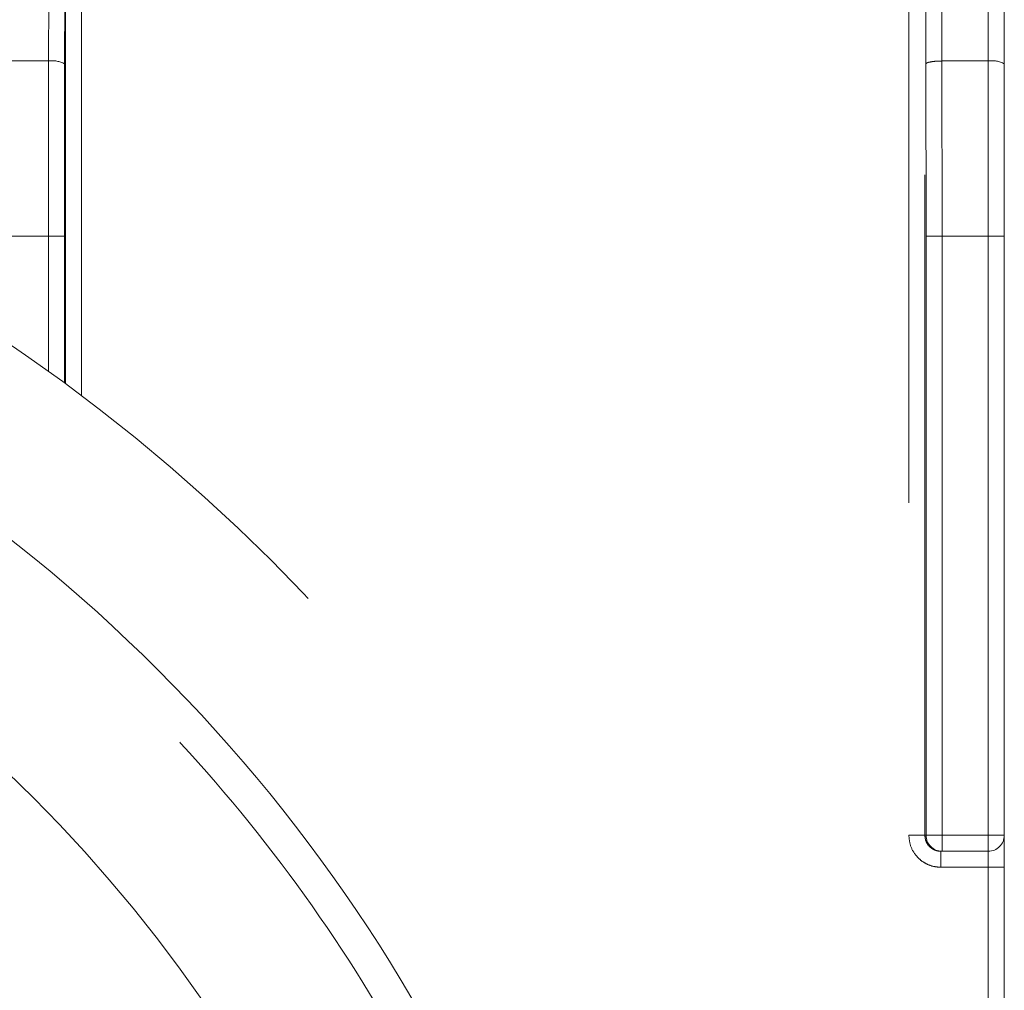
# Model space of a CAD drawing. Units: millimetres. Extents: x 0 to 250, y -250 to 0.
# Drawn here: x 184 to 187, y -195 to -192 of the extents above; entities that cross this region are included whole.
import ezdxf

# ---------------------------------------------------------------- set-up
doc = ezdxf.new("R2010")
doc.units = ezdxf.units.MM
doc.header["$MEASUREMENT"] = 0
for name, pattern in [('AI-Linetype-10330', [3.471455, 1.735727, -1.735727]), ('AI-Linetype-10332', [3.471455, 1.735727, -1.735727]), ('AI-Linetype-10334', [3.471455, 1.735727, -1.735727]), ('AI-Linetype-10335', [3.471455, 1.735727, -1.735727]), ('AI-Linetype-10337', [3.471455, 1.735727, -1.735727]), ('AI-Linetype-10338', [3.471455, 1.735727, -1.735727]), ('AI-Linetype-10340', [3.471455, 1.735727, -1.735727]), ('AI-Linetype-10346', [3.471455, 1.735727, -1.735727]), ('AI-Linetype-10387', [3.471455, 1.735727, -1.735727]), ('AI-Linetype-10388', [3.471455, 1.735727, -1.735727]), ('AI-Linetype-10389', [3.471455, 1.735727, -1.735727]), ('AI-Linetype-10399', [3.471455, 1.735727, -1.735727]), ('AI-Linetype-10405', [3.471455, 1.735727, -1.735727]), ('AI-Linetype-10416', [3.471455, 1.735727, -1.735727]), ('AI-Linetype-10417', [3.471455, 1.735727, -1.735727]), ('AI-Linetype-10418', [3.471455, 1.735727, -1.735727]), ('AI-Linetype-10425', [3.471455, 1.735727, -1.735727]), ('AI-Linetype-10426', [3.471455, 1.735727, -1.735727]), ('AI-Linetype-10427', [3.471455, 1.735727, -1.735727]), ('AI-Linetype-10428', [3.471455, 1.735727, -1.735727]), ('AI-Linetype-10436', [3.471455, 1.735727, -1.735727]), ('AI-Linetype-10437', [3.471455, 1.735727, -1.735727]), ('AI-Linetype-10438', [3.471455, 1.735727, -1.735727]), ('AI-Linetype-10440', [3.471455, 1.735727, -1.735727]), ('AI-Linetype-10441', [3.471455, 1.735727, -1.735727]), ('AI-Linetype-10442', [3.471455, 1.735727, -1.735727]), ('AI-Linetype-10443', [3.471455, 1.735727, -1.735727]), ('AI-Linetype-10444', [3.471455, 1.735727, -1.735727]), ('AI-Linetype-10445', [3.471455, 1.735727, -1.735727]), ('AI-Linetype-10446', [3.471455, 1.735727, -1.735727]), ('AI-Linetype-10447', [3.471455, 1.735727, -1.735727]), ('AI-Linetype-10457', [3.471455, 1.735727, -1.735727]), ('AI-Linetype-10458', [3.471455, 1.735727, -1.735727]), ('AI-Linetype-10459', [3.471455, 1.735727, -1.735727]), ('AI-Linetype-10463', [3.471455, 1.735727, -1.735727]), ('AI-Linetype-10466', [3.471455, 1.735727, -1.735727]), ('AI-Linetype-10474', [3.471455, 1.735727, -1.735727]), ('AI-Linetype-10481', [3.471455, 1.735727, -1.735727]), ('AI-Linetype-10482', [3.471455, 1.735727, -1.735727]), ('AI-Linetype-10483', [3.471455, 1.735727, -1.735727]), ('AI-Linetype-10488', [3.471455, 1.735727, -1.735727]), ('AI-Linetype-10489', [3.471455, 1.735727, -1.735727]), ('AI-Linetype-10503', [3.471455, 1.735727, -1.735727]), ('AI-Linetype-10509', [3.471455, 1.735727, -1.735727]), ('AI-Linetype-10512', [3.471455, 1.735727, -1.735727]), ('AI-Linetype-10521', [3.471455, 1.735727, -1.735727]), ('AI-Linetype-10684', [3.471455, 1.735727, -1.735727]), ('AI-Linetype-10695', [3.471455, 1.735727, -1.735727]), ('AI-Linetype-10706', [3.471455, 1.735727, -1.735727]), ('AI-Linetype-10715', [3.471455, 1.735727, -1.735727]), ('AI-Linetype-10718', [3.471455, 1.735727, -1.735727]), ('AI-Linetype-10924', [3.471455, 1.735727, -1.735727]), ('AI-Linetype-10954', [3.471455, 1.735727, -1.735727]), ('AI-Linetype-10972', [3.471455, 1.735727, -1.735727]), ('AI-Linetype-10973', [3.471455, 1.735727, -1.735727]), ('AI-Linetype-10986', [3.471455, 1.735727, -1.735727]), ('AI-Linetype-10987', [3.471455, 1.735727, -1.735727]), ('AI-Linetype-10991', [3.471455, 1.735727, -1.735727]), ('AI-Linetype-10992', [3.471455, 1.735727, -1.735727]), ('AI-Linetype-10993', [3.471455, 1.735727, -1.735727])]:
    doc.linetypes.add(name, pattern=pattern)
doc.layers.add('Layer 1', color=7, linetype='Continuous', lineweight=0)

# ---------------------------------------------------------------- blocks, each defined once
blk = doc.blocks.new('Block_4')
at = {"layer": 'Layer 1', "color": 18, "linetype": 'AI-Linetype-10512', "lineweight": 13, "true_color": 0x000000}
blk.add_line((186.4746, -192.5891), (186.4746, -191.9786), dxfattribs=at)
at = {"layer": 'Layer 1', "color": 18, "linetype": 'AI-Linetype-10521', "lineweight": 13, "true_color": 0x000000}
blk.add_line((186.5168, -192.5968), (186.5168, -191.9863), dxfattribs=at)
at = {"layer": 'Layer 1', "color": 18, "linetype": 'AI-Linetype-10503', "lineweight": 13, "true_color": 0x000000}
blk.add_line((184.0067, -192.0057), (184.0057, -192.5891), dxfattribs=at)
at = {"layer": 'Layer 1', "color": 18, "linetype": 'AI-Linetype-10474', "lineweight": 13, "true_color": 0x000000}
blk.add_line((184.0487, -192.0134), (184.0478, -192.5968), dxfattribs=at)
at = {"layer": 'Layer 1', "color": 18, "linetype": 'AI-Linetype-10706', "lineweight": 13, "true_color": 0x000000}
blk.add_line((184.0505, -192.0152), (184.0505, -193.4375), dxfattribs=at)
at = {"layer": 'Layer 1', "color": 18, "linetype": 'AI-Linetype-10695', "lineweight": 13, "true_color": 0x000000}
blk.add_line((184.0926, -193.4688), (184.0926, -192.0152), dxfattribs=at)
at = {"layer": 'Layer 1', "color": 18, "linetype": 'AI-Linetype-10954', "lineweight": 13, "true_color": 0x000000}
blk.add_line((186.266, -192.0152), (186.266, -194.6244), dxfattribs=at)
at = {"layer": 'Layer 1', "color": 18, "linetype": 'AI-Linetype-10483', "lineweight": 13, "true_color": 0x000000}
blk.add_line((186.308, -194.6244), (186.308, -192.0152), dxfattribs=at)
at = {"layer": 'Layer 1', "color": 18, "linetype": 'AI-Linetype-10481', "lineweight": 13, "true_color": 0x000000}
blk.add_line((186.3099, -192.0134), (186.3108, -192.5968), dxfattribs=at)
at = {"layer": 'Layer 1', "color": 18, "linetype": 'AI-Linetype-10509', "lineweight": 13, "true_color": 0x000000}
blk.add_line((186.3528, -192.5891), (186.3519, -192.0057), dxfattribs=at)
at = {"layer": 'Layer 1', "color": 18, "linetype": 'AI-Linetype-10445', "lineweight": 13, "true_color": 0x000000}
blk.add_line((184.0057, -192.5891), (183.8463, -192.5891), dxfattribs=at)
at = {"layer": 'Layer 1', "color": 18, "linetype": 'AI-Linetype-10418', "lineweight": 13, "true_color": 0x000000}
blk.add_line((184.0057, -192.5891), (184.0054, -193.0492), dxfattribs=at)
at = {"layer": 'Layer 1', "color": 18, "linetype": 'AI-Linetype-10417', "lineweight": 13, "true_color": 0x000000}
blk.add_line((184.0473, -193.0492), (184.0478, -192.5968), dxfattribs=at)
at = {"layer": 'Layer 1', "color": 18, "linetype": 'AI-Linetype-10426', "lineweight": 13, "true_color": 0x000000}
blk.add_line((186.3108, -192.5968), (186.3111, -193.0492), dxfattribs=at)
at = {"layer": 'Layer 1', "color": 18, "linetype": 'AI-Linetype-10428', "lineweight": 13, "true_color": 0x000000}
blk.add_line((186.3533, -193.0492), (186.3528, -192.5891), dxfattribs=at)
at = {"layer": 'Layer 1', "color": 18, "linetype": 'AI-Linetype-10446', "lineweight": 13, "true_color": 0x000000}
blk.add_line((186.4746, -192.5891), (186.3528, -192.5891), dxfattribs=at)
at = {"layer": 'Layer 1', "color": 18, "linetype": 'AI-Linetype-10447', "lineweight": 13, "true_color": 0x000000}
blk.add_line((186.4746, -193.0492), (186.4746, -192.5891), dxfattribs=at)
at = {"layer": 'Layer 1', "color": 18, "linetype": 'AI-Linetype-10459', "lineweight": 13, "true_color": 0x000000}
blk.add_line((186.5168, -193.0492), (186.5168, -192.5968), dxfattribs=at)
at = {"layer": 'Layer 1', "color": 18, "linetype": 'AI-Linetype-10399', "lineweight": 13, "true_color": 0x000000}
blk.add_line((183.8466, -193.0492), (184.0054, -193.0492), dxfattribs=at)
at = {"layer": 'Layer 1', "color": 18, "linetype": 'AI-Linetype-10405', "lineweight": 13, "true_color": 0x000000}
blk.add_line((184.0473, -193.0492), (184.0054, -193.0492), dxfattribs=at)
at = {"layer": 'Layer 1', "color": 18, "linetype": 'AI-Linetype-10718', "lineweight": 13, "true_color": 0x000000}
blk.add_line((184.0054, -193.0492), (184.0054, -193.4047), dxfattribs=at)
at = {"layer": 'Layer 1', "color": 18, "linetype": 'AI-Linetype-10715', "lineweight": 13, "true_color": 0x000000}
blk.add_line((184.0473, -193.0492), (184.0473, -193.4351), dxfattribs=at)
at = {"layer": 'Layer 1', "color": 18, "linetype": 'AI-Linetype-10425', "lineweight": 13, "true_color": 0x000000}
blk.add_line((186.3111, -193.0492), (186.3533, -193.0492), dxfattribs=at)
at = {"layer": 'Layer 1', "color": 18, "linetype": 'AI-Linetype-10440', "lineweight": 13, "true_color": 0x000000}
blk.add_line((186.3111, -193.0492), (186.3111, -194.6244), dxfattribs=at)
at = {"layer": 'Layer 1', "color": 18, "linetype": 'AI-Linetype-10441', "lineweight": 13, "true_color": 0x000000}
blk.add_line((186.3533, -194.6244), (186.3533, -193.0492), dxfattribs=at)
at = {"layer": 'Layer 1', "color": 18, "linetype": 'AI-Linetype-10443', "lineweight": 13, "true_color": 0x000000}
blk.add_line((186.4746, -193.0492), (186.3533, -193.0492), dxfattribs=at)
at = {"layer": 'Layer 1', "color": 18, "linetype": 'AI-Linetype-10444', "lineweight": 13, "true_color": 0x000000}
blk.add_line((186.4746, -194.6244), (186.4746, -193.0492), dxfattribs=at)
at = {"layer": 'Layer 1', "color": 18, "linetype": 'AI-Linetype-10457', "lineweight": 13, "true_color": 0x000000}
blk.add_line((186.5168, -193.0492), (186.4746, -193.0492), dxfattribs=at)
at = {"layer": 'Layer 1', "color": 18, "linetype": 'AI-Linetype-10463', "lineweight": 13, "true_color": 0x000000}
blk.add_line((186.5168, -194.6244), (186.5168, -193.0492), dxfattribs=at)
at = {"layer": 'Layer 1', "color": 18, "linetype": 'AI-Linetype-10482', "lineweight": 13, "true_color": 0x000000}
blk.add_line((186.3111, -194.6244), (186.308, -194.6244), dxfattribs=at)
at = {"layer": 'Layer 1', "color": 18, "linetype": 'AI-Linetype-10389', "lineweight": 13, "true_color": 0x000000}
blk.add_line((186.3533, -194.6244), (186.3111, -194.6244), dxfattribs=at)
at = {"layer": 'Layer 1', "color": 18, "linetype": 'AI-Linetype-10387', "lineweight": 13, "true_color": 0x000000}
blk.add_line((186.3533, -194.6666), (186.3533, -194.6244), dxfattribs=at)
at = {"layer": 'Layer 1', "color": 18, "linetype": 'AI-Linetype-10442', "lineweight": 13, "true_color": 0x000000}
blk.add_line((186.4746, -194.6244), (186.3533, -194.6244), dxfattribs=at)
at = {"layer": 'Layer 1', "color": 18, "linetype": 'AI-Linetype-10436', "lineweight": 13, "true_color": 0x000000}
blk.add_line((186.4746, -194.6666), (186.4746, -194.6244), dxfattribs=at)
at = {"layer": 'Layer 1', "color": 18, "linetype": 'AI-Linetype-10437', "lineweight": 13, "true_color": 0x000000}
blk.add_line((186.5168, -194.6244), (186.4746, -194.6244), dxfattribs=at)
at = {"layer": 'Layer 1', "color": 18, "linetype": 'AI-Linetype-10488', "lineweight": 13, "true_color": 0x000000}
blk.add_line((186.3502, -194.6666), (186.3533, -194.6666), dxfattribs=at)
at = {"layer": 'Layer 1', "color": 18, "linetype": 'AI-Linetype-10466', "lineweight": 13, "true_color": 0x000000}
blk.add_line((186.3533, -194.6666), (186.4746, -194.6666), dxfattribs=at)
at = {"layer": 'Layer 1', "color": 18, "linetype": 'AI-Linetype-10987', "lineweight": 13, "true_color": 0x000000}
blk.add_line((186.4746, -194.6666), (186.4746, -194.7085), dxfattribs=at)
at = {"layer": 'Layer 1', "color": 18, "linetype": 'AI-Linetype-10986', "lineweight": 13, "true_color": 0x000000}
blk.add_line((186.3502, -194.7085), (186.4746, -194.7085), dxfattribs=at)
at = {"layer": 'Layer 1', "color": 18, "linetype": 'AI-Linetype-10684', "lineweight": 13, "true_color": 0x000000}
blk.add_line((186.4746, -195.1585), (186.4746, -194.7085), dxfattribs=at)
at = {"layer": 'Layer 1', "color": 18, "linetype": 'AI-Linetype-10973', "lineweight": 13, "true_color": 0x000000}
blk.add_line((186.5168, -194.7085), (186.4746, -194.7085), dxfattribs=at)
at = {"layer": 'Layer 1', "color": 18, "linetype": 'AI-Linetype-10924', "lineweight": 13, "true_color": 0x000000}
blk.add_line((186.5168, -195.1321), (186.5168, -194.7085), dxfattribs=at)
at = {"layer": 'Layer 1', "color": 18, "linetype": 'AI-Linetype-10340', "lineweight": 13, "true_color": 0x000000}
blk.add_open_spline([(185.97, -197.232), (185.97, -196.6379), (185.8579, -196.0504), (185.6393, -195.4982), (185.4024, -194.8998), (185.0454, -194.3563), (184.5904, -193.9013), (184.1353, -193.4462), (183.5919, -193.0893), (182.9935, -192.8523), (182.4411, -192.6336), (181.8536, -192.5216), (181.2597, -192.5216), (180.6656, -192.5216), (180.0781, -192.6336), (179.5258, -192.8523), (178.9273, -193.0891), (178.384, -193.4461), (177.929, -193.9011), (177.4738, -194.3563), (177.1169, -194.8996), (176.88, -195.498), (176.6613, -196.0504), (176.5493, -196.6379), (176.5493, -197.232), (176.5493, -197.8259), (176.6613, -198.4134), (176.88, -198.9658), (177.1168, -199.5642), (177.4738, -200.1075), (177.9288, -200.5627), (178.3839, -201.0177), (178.9273, -201.3747), (179.5257, -201.6116), (180.0781, -201.8302), (180.6656, -201.9423), (181.2597, -201.9423), (181.8536, -201.9423), (182.4411, -201.8303), (182.9935, -201.6116), (183.5919, -201.3747), (184.1352, -201.0179), (184.5902, -200.5628), (185.0454, -200.1076), (185.4024, -199.5643), (185.6392, -198.9658), (185.8579, -198.4136), (185.97, -197.826), (185.97, -197.232)], degree=3, knots=[0, 0, 0, 0, 1, 1, 1, 2, 2, 2, 3, 3, 3, 4, 4, 4, 5, 5, 5, 6, 6, 6, 7, 7, 7, 8, 8, 8, 9, 9, 9, 10, 10, 10, 11, 11, 11, 12, 12, 12, 13, 13, 13, 14, 14, 14, 15, 15, 15, 16, 16, 16, 16], dxfattribs=at)
at = {"layer": 'Layer 1', "color": 18, "linetype": 'AI-Linetype-10416', "lineweight": 13, "true_color": 0x000000}
blk.add_open_spline([(184.0478, -192.5968), (184.035, -192.5897), (184.0202, -192.5869), (184.0057, -192.5891)], degree=3, dxfattribs=at)
at = {"layer": 'Layer 1', "color": 18, "linetype": 'AI-Linetype-10427', "lineweight": 13, "true_color": 0x000000}
blk.add_open_spline([(186.3108, -192.5968), (186.3116, -192.5958), (186.3122, -192.5949), (186.3141, -192.5939), (186.316, -192.593), (186.3193, -192.5922), (186.3233, -192.5915), (186.3272, -192.5907), (186.3319, -192.5902), (186.337, -192.5897), (186.342, -192.5894), (186.3475, -192.5893), (186.3528, -192.5891)], degree=3, knots=[0, 0, 0, 0, 1, 1, 1, 2, 2, 2, 3, 3, 3, 4, 4, 4, 4], dxfattribs=at)
at = {"layer": 'Layer 1', "color": 18, "linetype": 'AI-Linetype-10458', "lineweight": 13, "true_color": 0x000000}
blk.add_open_spline([(186.5168, -192.5968), (186.504, -192.5896), (186.4892, -192.5869), (186.4746, -192.5891)], degree=3, dxfattribs=at)
at = {"layer": 'Layer 1', "color": 18, "lineweight": 18, "true_color": 0x000000}
blk.add_open_spline([(185.5494, -197.2229), (185.5494, -196.6818), (185.4473, -196.1468), (185.2482, -195.6439), (185.0325, -195.0989), (184.7074, -194.6039), (184.293, -194.1896), (183.8785, -193.775), (183.3837, -193.4501), (182.8387, -193.2342), (182.3356, -193.0351), (181.8006, -192.933), (181.2597, -192.933), (180.7186, -192.933), (180.1836, -193.0351), (179.6806, -193.2342), (179.1356, -193.4499), (178.6408, -193.775), (178.2263, -194.1894), (177.8119, -194.6039), (177.4868, -195.0987), (177.271, -195.6437), (177.0718, -196.1468), (176.9698, -196.6818), (176.9698, -197.2229), (176.9698, -197.7639), (177.0718, -198.2989), (177.271, -198.8019), (177.4867, -199.3468), (177.8118, -199.8418), (178.2261, -200.2562), (178.6407, -200.6707), (179.1355, -200.9958), (179.6804, -201.2115), (180.1836, -201.4106), (180.7186, -201.5127), (181.2597, -201.5127), (181.8006, -201.5127), (182.3356, -201.4106), (182.8386, -201.2115), (183.3835, -200.9958), (183.8785, -200.6707), (184.2929, -200.2563), (184.7074, -199.8418), (185.0325, -199.347), (185.2482, -198.802), (185.4473, -198.2989), (185.5494, -197.7639), (185.5494, -197.2229)], degree=3, knots=[0, 0, 0, 0, 1, 1, 1, 2, 2, 2, 3, 3, 3, 4, 4, 4, 5, 5, 5, 6, 6, 6, 7, 7, 7, 8, 8, 8, 9, 9, 9, 10, 10, 10, 11, 11, 11, 12, 12, 12, 13, 13, 13, 14, 14, 14, 15, 15, 15, 16, 16, 16, 16], dxfattribs=at)
at = {"layer": 'Layer 1', "color": 18, "linetype": 'AI-Linetype-10338', "lineweight": 13, "true_color": 0x000000}
blk.add_open_spline([(181.2597, -193.0262), (181.443, -193.0332), (181.6264, -193.0402), (181.8083, -193.0621), (181.9904, -193.0842), (182.1709, -193.1216), (182.3484, -193.1695), (182.5255, -193.2176), (182.6996, -193.2764), (182.869, -193.3464), (183.0386, -193.4164), (183.2034, -193.4979), (183.3623, -193.5896), (183.5214, -193.6814), (183.6743, -193.7836), (183.82, -193.8955), (183.9656, -194.0071), (184.1037, -194.1284), (184.2335, -194.2581), (184.3632, -194.3878), (184.4844, -194.5261), (184.5962, -194.6716), (184.7079, -194.8171), (184.8102, -194.9703), (184.9019, -195.1293), (184.9936, -195.2882), (185.0749, -195.4531), (185.1451, -195.6225), (185.2153, -195.7919), (185.2745, -195.9661), (185.322, -196.1433), (185.3696, -196.3207), (185.4055, -196.5011), (185.4294, -196.6832), (185.4533, -196.8651), (185.4653, -197.0484), (185.4653, -197.232), (185.4653, -197.4154), (185.4533, -197.5989), (185.4294, -197.7808), (185.4054, -197.9628), (185.3694, -198.1433), (185.322, -198.3207), (185.2745, -198.4978), (185.2153, -198.6719), (185.1451, -198.8415), (185.0749, -199.0109), (184.9936, -199.1757), (184.9019, -199.3346), (184.8101, -199.4937), (184.7079, -199.6468), (184.5962, -199.7924), (184.4844, -199.9379), (184.3632, -200.0762), (184.2335, -200.2059), (184.1037, -200.3355), (183.9656, -200.4567), (183.82, -200.5685), (183.6743, -200.6803), (183.5214, -200.7826), (183.3623, -200.8744), (183.2034, -200.9661), (183.0386, -201.0474), (182.869, -201.1176), (182.6996, -201.1876), (182.5255, -201.2464), (182.3482, -201.2943), (182.1709, -201.3424), (181.9904, -201.3796), (181.8083, -201.4017), (181.6264, -201.4238), (181.443, -201.4308), (181.2597, -201.4376)], degree=3, knots=[0, 0, 0, 0, 1, 1, 1, 2, 2, 2, 3, 3, 3, 4, 4, 4, 5, 5, 5, 6, 6, 6, 7, 7, 7, 8, 8, 8, 9, 9, 9, 10, 10, 10, 11, 11, 11, 12, 12, 12, 13, 13, 13, 14, 14, 14, 15, 15, 15, 16, 16, 16, 17, 17, 17, 18, 18, 18, 19, 19, 19, 20, 20, 20, 21, 21, 21, 22, 22, 22, 23, 23, 23, 24, 24, 24, 24], dxfattribs=at)
at = {"layer": 'Layer 1', "color": 18, "linetype": 'AI-Linetype-10337', "lineweight": 13, "true_color": 0x000000}
blk.add_open_spline([(181.2597, -201.3535), (182.3527, -201.3535), (183.4011, -200.9194), (184.1739, -200.1464), (184.9469, -199.3735), (185.3812, -198.3251), (185.3812, -197.232), (185.3812, -196.1388), (184.9469, -195.0906), (184.174, -194.3176), (183.4011, -193.5446), (182.3527, -193.1103), (181.2597, -193.1103)], degree=3, knots=[0, 0, 0, 0, 1, 1, 1, 2, 2, 2, 3, 3, 3, 4, 4, 4, 4], dxfattribs=at)
at = {"layer": 'Layer 1', "color": 18, "linetype": 'AI-Linetype-10334', "lineweight": 13, "true_color": 0x000000}
blk.add_open_spline([(181.2597, -201.3115), (181.4376, -201.3048), (181.6155, -201.298), (181.7919, -201.2766), (181.9686, -201.2553), (182.1436, -201.2191), (182.3156, -201.1725), (182.4876, -201.1259), (182.6564, -201.0689), (182.8208, -201.001), (182.9852, -200.933), (183.1451, -200.8541), (183.2991, -200.7651), (183.4534, -200.676), (183.6019, -200.5768), (183.7432, -200.4683), (183.8844, -200.36), (184.0184, -200.2425), (184.1442, -200.1165), (184.27, -199.9907), (184.3877, -199.8567), (184.496, -199.7156), (184.6045, -199.5743), (184.7036, -199.4259), (184.7927, -199.2716), (184.8816, -199.1174), (184.9605, -198.9575), (185.0286, -198.7931), (185.0967, -198.6287), (185.154, -198.4599), (185.2002, -198.2881), (185.2462, -198.116), (185.281, -197.9409), (185.3043, -197.7643), (185.3275, -197.5879), (185.3392, -197.4099), (185.3392, -197.232), (185.3392, -197.0541), (185.3275, -196.876), (185.3043, -196.6996), (185.281, -196.5231), (185.2463, -196.348), (185.2002, -196.1759), (185.154, -196.0041), (185.0967, -195.8352), (185.0286, -195.6709), (184.9605, -195.5065), (184.8816, -195.3465), (184.7927, -195.1924), (184.7037, -195.0381), (184.6045, -194.8897), (184.496, -194.7483), (184.3877, -194.6072), (184.27, -194.4731), (184.1442, -194.3473), (184.0184, -194.2215), (183.8844, -194.1039), (183.7432, -193.9955), (183.6019, -193.887), (183.4536, -193.7879), (183.2993, -193.6989), (183.1451, -193.6099), (182.9852, -193.531), (182.8208, -193.463), (182.6564, -193.395), (182.4876, -193.3381), (182.3156, -193.2915), (182.1436, -193.2449), (181.9686, -193.2087), (181.7919, -193.1873), (181.6155, -193.1658), (181.4376, -193.1591), (181.2597, -193.1525)], degree=3, knots=[0, 0, 0, 0, 1, 1, 1, 2, 2, 2, 3, 3, 3, 4, 4, 4, 5, 5, 5, 6, 6, 6, 7, 7, 7, 8, 8, 8, 9, 9, 9, 10, 10, 10, 11, 11, 11, 12, 12, 12, 13, 13, 13, 14, 14, 14, 15, 15, 15, 16, 16, 16, 17, 17, 17, 18, 18, 18, 19, 19, 19, 20, 20, 20, 21, 21, 21, 22, 22, 22, 23, 23, 23, 24, 24, 24, 24], dxfattribs=at)
at = {"layer": 'Layer 1', "color": 18, "linetype": 'AI-Linetype-10335', "lineweight": 13, "true_color": 0x000000}
blk.add_open_spline([(185.0868, -197.232), (185.0868, -196.7493), (184.9957, -196.272), (184.8181, -195.8232), (184.6255, -195.337), (184.3356, -194.8955), (183.9659, -194.5258), (183.5962, -194.156), (183.1546, -193.866), (182.6684, -193.6735), (182.2196, -193.4958), (181.7423, -193.4048), (181.2597, -193.4048), (180.777, -193.4048), (180.2996, -193.4958), (179.8509, -193.6735), (179.3647, -193.866), (178.9232, -194.1559), (178.5534, -194.5256), (178.1837, -194.8955), (177.8937, -195.3369), (177.7011, -195.8232), (177.5235, -196.2719), (177.4324, -196.7493), (177.4324, -197.232), (177.4324, -197.7146), (177.5235, -198.1919), (177.7011, -198.6407), (177.8937, -199.1269), (178.1836, -199.5683), (178.5533, -199.9382), (178.923, -200.3079), (179.3646, -200.5978), (179.8508, -200.7904), (180.2996, -200.968), (180.7769, -201.0591), (181.2597, -201.0591), (181.7422, -201.0591), (182.2196, -200.968), (182.6683, -200.7904), (183.1545, -200.598), (183.596, -200.3079), (183.9657, -199.9382), (184.3356, -199.5685), (184.6255, -199.1269), (184.8181, -198.6407), (184.9957, -198.1919), (185.0868, -197.7146), (185.0868, -197.232)], degree=3, knots=[0, 0, 0, 0, 1, 1, 1, 2, 2, 2, 3, 3, 3, 4, 4, 4, 5, 5, 5, 6, 6, 6, 7, 7, 7, 8, 8, 8, 9, 9, 9, 10, 10, 10, 11, 11, 11, 12, 12, 12, 13, 13, 13, 14, 14, 14, 15, 15, 15, 16, 16, 16, 16], dxfattribs=at)
at = {"layer": 'Layer 1', "color": 18, "linetype": 'AI-Linetype-10330', "lineweight": 13, "true_color": 0x000000}
blk.add_open_spline([(181.2597, -193.674), (181.4149, -193.6798), (181.5701, -193.6857), (181.7239, -193.7044), (181.8779, -193.7231), (182.0306, -193.7545), (182.1806, -193.7952), (182.3306, -193.8358), (182.4778, -193.8855), (182.6212, -193.9447), (182.7646, -194.0041), (182.904, -194.0729), (183.0384, -194.1505), (183.173, -194.2281), (183.3025, -194.3146), (183.4257, -194.4093), (183.5488, -194.5038), (183.6657, -194.6063), (183.7755, -194.7161), (183.8852, -194.8258), (183.9878, -194.9427), (184.0822, -195.0658), (184.1769, -195.1891), (184.2634, -195.3185), (184.341, -195.4531), (184.4186, -195.5875), (184.4874, -195.7269), (184.5467, -195.8704), (184.6061, -196.0137), (184.6562, -196.1611), (184.6963, -196.3109), (184.7367, -196.4609), (184.7669, -196.6136), (184.7873, -196.7677), (184.8074, -196.9216), (184.8177, -197.0768), (184.8177, -197.232), (184.8177, -197.3872), (184.8074, -197.5424), (184.7873, -197.6962), (184.7669, -197.8502), (184.7367, -198.0029), (184.6963, -198.153), (184.6562, -198.3029), (184.6061, -198.4502), (184.5467, -198.5935), (184.4874, -198.7369), (184.4186, -198.8765), (184.3411, -199.0108), (184.2634, -199.1453), (184.1769, -199.2749), (184.0824, -199.3981), (183.9878, -199.5211), (183.8852, -199.6381), (183.7755, -199.7478), (183.6657, -199.8576), (183.5488, -199.9602), (183.4257, -200.0547), (183.3025, -200.1492), (183.173, -200.2357), (183.0384, -200.3134), (182.904, -200.391), (182.7646, -200.4599), (182.6212, -200.5191), (182.4778, -200.5784), (182.3306, -200.6281), (182.1807, -200.6688), (182.0306, -200.7094), (181.8779, -200.7409), (181.7239, -200.7596), (181.5701, -200.7783), (181.4149, -200.784), (181.2597, -200.79)], degree=3, knots=[0, 0, 0, 0, 1, 1, 1, 2, 2, 2, 3, 3, 3, 4, 4, 4, 5, 5, 5, 6, 6, 6, 7, 7, 7, 8, 8, 8, 9, 9, 9, 10, 10, 10, 11, 11, 11, 12, 12, 12, 13, 13, 13, 14, 14, 14, 15, 15, 15, 16, 16, 16, 17, 17, 17, 18, 18, 18, 19, 19, 19, 20, 20, 20, 21, 21, 21, 22, 22, 22, 23, 23, 23, 24, 24, 24, 24], dxfattribs=at)
at = {"layer": 'Layer 1', "color": 18, "linetype": 'AI-Linetype-10332', "lineweight": 13, "true_color": 0x000000}
blk.add_open_spline([(184.7924, -197.232), (184.7924, -196.7864), (184.7083, -196.3458), (184.5444, -195.9315), (184.3666, -195.4827), (184.099, -195.0753), (183.7577, -194.7339), (183.4163, -194.3927), (183.0088, -194.1249), (182.56, -193.9473), (182.1457, -193.7832), (181.7051, -193.6992), (181.2597, -193.6992), (180.8141, -193.6992), (180.3735, -193.7832), (179.9592, -193.9473), (179.5104, -194.1249), (179.1028, -194.3925), (178.7616, -194.7339), (178.4202, -195.0752), (178.1526, -195.4827), (177.9748, -195.9315), (177.8109, -196.3458), (177.7269, -196.7864), (177.7269, -197.232), (177.7269, -197.6775), (177.8109, -198.118), (177.9748, -198.5323), (178.1526, -198.9811), (178.4202, -199.3886), (178.7615, -199.7299), (179.1028, -200.0713), (179.5104, -200.3389), (179.9592, -200.5167), (180.3735, -200.6806), (180.8141, -200.7648), (181.2597, -200.7648), (181.7051, -200.7648), (182.1457, -200.6806), (182.56, -200.5167), (183.0088, -200.3391), (183.4163, -200.0713), (183.7576, -199.73), (184.099, -199.3888), (184.3666, -198.9812), (184.5444, -198.5324), (184.7083, -198.1182), (184.7924, -197.6775), (184.7924, -197.232)], degree=3, knots=[0, 0, 0, 0, 1, 1, 1, 2, 2, 2, 3, 3, 3, 4, 4, 4, 5, 5, 5, 6, 6, 6, 7, 7, 7, 8, 8, 8, 9, 9, 9, 10, 10, 10, 11, 11, 11, 12, 12, 12, 13, 13, 13, 14, 14, 14, 15, 15, 15, 16, 16, 16, 16], dxfattribs=at)
at = {"layer": 'Layer 1', "color": 18, "linetype": 'AI-Linetype-10346', "lineweight": 13, "true_color": 0x000000}
blk.add_open_spline([(184.7083, -197.232), (184.7083, -196.7971), (184.6263, -196.3668), (184.4662, -195.9625), (184.2927, -195.5244), (184.0315, -195.1266), (183.6982, -194.7934), (183.365, -194.4602), (182.9672, -194.1989), (182.5291, -194.0255), (182.1246, -193.8654), (181.6945, -193.7833), (181.2597, -193.7833), (180.8247, -193.7833), (180.3945, -193.8654), (179.9902, -194.0255), (179.5521, -194.1989), (179.1543, -194.4602), (178.8211, -194.7933), (178.4879, -195.1265), (178.2266, -195.5244), (178.0531, -195.9625), (177.8931, -196.3668), (177.8109, -196.797), (177.8109, -197.232), (177.8109, -197.6668), (177.8929, -198.097), (178.053, -198.5014), (178.2264, -198.9395), (178.4879, -199.3373), (178.8209, -199.6705), (179.1542, -200.0036), (179.552, -200.2651), (179.9901, -200.4385), (180.3945, -200.5986), (180.8247, -200.6806), (181.2597, -200.6806), (181.6945, -200.6806), (182.1246, -200.5986), (182.5289, -200.4385), (182.9671, -200.2651), (183.365, -200.0038), (183.6981, -199.6705), (184.0313, -199.3373), (184.2926, -198.9395), (184.4662, -198.5014), (184.6263, -198.0971), (184.7083, -197.6668), (184.7083, -197.232)], degree=3, knots=[0, 0, 0, 0, 1, 1, 1, 2, 2, 2, 3, 3, 3, 4, 4, 4, 5, 5, 5, 6, 6, 6, 7, 7, 7, 8, 8, 8, 9, 9, 9, 10, 10, 10, 11, 11, 11, 12, 12, 12, 13, 13, 13, 14, 14, 14, 15, 15, 15, 16, 16, 16, 16], dxfattribs=at)
at = {"layer": 'Layer 1', "color": 18, "linetype": 'AI-Linetype-10991', "lineweight": 13, "true_color": 0x000000}
blk.add_open_spline([(186.266, -194.6244), (186.2668, -194.6332), (186.2677, -194.6419), (186.27, -194.6502), (186.273, -194.6599), (186.278, -194.6691), (186.2846, -194.6771), (186.2883, -194.6817), (186.2924, -194.686), (186.297, -194.6897), (186.3015, -194.6934), (186.3065, -194.6965), (186.3117, -194.6992), (186.3177, -194.7023), (186.3239, -194.7048), (186.3304, -194.7062), (186.3368, -194.7077), (186.3435, -194.7081), (186.3502, -194.7085)], degree=3, knots=[0, 0, 0, 0, 1, 1, 1, 2, 2, 2, 3, 3, 3, 4, 4, 4, 5, 5, 5, 6, 6, 6, 6], dxfattribs=at)
at = {"layer": 'Layer 1', "color": 18, "linetype": 'AI-Linetype-10993', "lineweight": 13, "true_color": 0x000000}
blk.add_open_spline([(186.266, -194.6244), (186.2715, -194.6244), (186.277, -194.6244), (186.2821, -194.6244), (186.2871, -194.6244), (186.2917, -194.6244), (186.2957, -194.6244), (186.2996, -194.6244), (186.3028, -194.6244), (186.3048, -194.6244), (186.3067, -194.6244), (186.3074, -194.6244), (186.308, -194.6244)], degree=3, knots=[0, 0, 0, 0, 1, 1, 1, 2, 2, 2, 3, 3, 3, 4, 4, 4, 4], dxfattribs=at)
at = {"layer": 'Layer 1', "color": 18, "linetype": 'AI-Linetype-10489', "lineweight": 13, "true_color": 0x000000}
blk.add_open_spline([(186.308, -194.6244), (186.3085, -194.6289), (186.3089, -194.6332), (186.3101, -194.6373), (186.3116, -194.6422), (186.3141, -194.6468), (186.3174, -194.6508), (186.3191, -194.6531), (186.3212, -194.6551), (186.3234, -194.6569), (186.3257, -194.6588), (186.3282, -194.6605), (186.331, -194.6618), (186.3338, -194.6633), (186.337, -194.6645), (186.3401, -194.6652), (186.3433, -194.666), (186.3467, -194.6663), (186.3502, -194.6666)], degree=3, knots=[0, 0, 0, 0, 1, 1, 1, 2, 2, 2, 3, 3, 3, 4, 4, 4, 5, 5, 5, 6, 6, 6, 6], dxfattribs=at)
at = {"layer": 'Layer 1', "color": 18, "linetype": 'AI-Linetype-10388', "lineweight": 13, "true_color": 0x000000}
blk.add_open_spline([(186.3111, -194.6244), (186.3111, -194.6477), (186.33, -194.6666), (186.3533, -194.6666)], degree=3, dxfattribs=at)
at = {"layer": 'Layer 1', "color": 18, "linetype": 'AI-Linetype-10438', "lineweight": 13, "true_color": 0x000000}
blk.add_open_spline([(186.4746, -194.6666), (186.4979, -194.6666), (186.5168, -194.6477), (186.5168, -194.6244)], degree=3, dxfattribs=at)
at = {"layer": 'Layer 1', "color": 18, "linetype": 'AI-Linetype-10972', "lineweight": 13, "true_color": 0x000000}
blk.add_open_spline([(186.5168, -194.7085), (186.5168, -194.6976), (186.5168, -194.6864), (186.5168, -194.6763), (186.5168, -194.6663), (186.5168, -194.6569), (186.5168, -194.649), (186.5168, -194.6412), (186.5168, -194.6347), (186.5168, -194.6308), (186.5168, -194.6269), (186.5168, -194.6258), (186.5168, -194.6244)], degree=3, knots=[0, 0, 0, 0, 1, 1, 1, 2, 2, 2, 3, 3, 3, 4, 4, 4, 4], dxfattribs=at)
at = {"layer": 'Layer 1', "color": 18, "linetype": 'AI-Linetype-10992', "lineweight": 13, "true_color": 0x000000}
blk.add_open_spline([(186.3502, -194.7085), (186.3502, -194.7031), (186.3502, -194.6976), (186.3502, -194.6925), (186.3502, -194.6873), (186.3502, -194.6827), (186.3502, -194.6789), (186.3502, -194.6749), (186.3502, -194.6716), (186.3502, -194.6697), (186.3502, -194.6677), (186.3502, -194.6671), (186.3502, -194.6666)], degree=3, knots=[0, 0, 0, 0, 1, 1, 1, 2, 2, 2, 3, 3, 3, 4, 4, 4, 4], dxfattribs=at)

msp = doc.modelspace()

# ---------------------------------------------------------------- block references
at = {"layer": 'Layer 1'}
msp.add_blockref('Block_4', (0, 0), dxfattribs=at)

doc.saveas('drawing.dxf')
